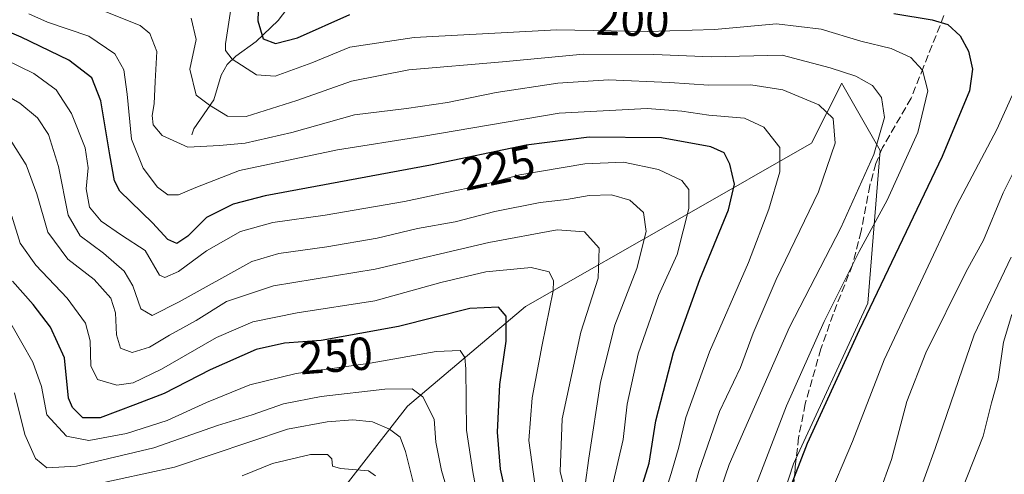
# Model space of a CAD drawing. Units: metres. Extents: x 587406 to 589724, y 4782199 to 4784546.
# Drawn here: x 588604 to 588816, y 4784274 to 4784372 of the extents above; entities that cross this region are included whole.
import ezdxf
from ezdxf.enums import TextEntityAlignment as Align

# ---------------------------------------------------------------- set-up
doc = ezdxf.new("R2010")
doc.units = ezdxf.units.M
doc.header["$MEASUREMENT"] = 0
doc.linetypes.add('DGN Style 3', pattern=[2.307223458686699, 1.648016756204785, -0.6592067024819142])
for name, color, linetype, lineweight in [('Arbolado forestal CxS', 92, 'Continuous', 0), ('Corriente natural lineal', 142, 'Continuous', 13), ('Curva de nivel maestra', 30, 'Continuous', 30), ('Curva de nivel normal', 30, 'Continuous', 0), ('Matorral CxS', 135, 'Continuous', 0), ('Rótulo de curva de nivel directora', 7, 'Continuous', 0), ('Senda', 7, 'DGN Style 3', 0)]:
    doc.layers.add(name, color=color, linetype=linetype, lineweight=lineweight)
doc.styles.add('Style-Arial', font='txt')

# ---------------------------------------------------------------- blocks, each defined once
blk = doc.blocks.new('*U4')
at = {"layer": 'Arbolado forestal CxS', "color": 92, "linetype": 'Continuous', "lineweight": 0}
blk.add_polyline3d([(588758.5092000002, 4784237.5735, 205.1380999999965), (588770.9693, 4784275.8709, 201.815300000002), (588786.9905000003, 4784310.605900001, 201.9930000000022), (588789.6608999996, 4784343.5593, 210.3999999999942), (588781.5842000004, 4784357.704100001, 211.0568999999959), (588781.3355999999, 4784358.1391, 210.8251000000019), (588774.8443999998, 4784345.1567, 217.5930999999982), (588747.4007000001, 4784329.474500001, 231.1704000000027), (588713.0964000003, 4784309.872099999, 247.7986999999994), (588687.6129000001, 4784288.3091, 260.9011000000028), (588649.3879000006, 4784239.3027, 289.133799999996)], dxfattribs=at)

msp = doc.modelspace()

# ---------------------------------------------------------------- linework, layer by layer
at = {"layer": 'Arbolado forestal CxS', "color": 92, "linetype": 'Continuous', "lineweight": 0}
msp.add_polyline3d([(588758.5092000002, 4784237.5735, 205.1380999999965), (588770.9693, 4784275.8709, 201.815300000002), (588786.9905000003, 4784310.605900001, 201.9930000000022), (588789.6608999996, 4784343.5593, 210.3999999999942), (588781.5842000004, 4784357.704100001, 211.0568999999959), (588781.3355999999, 4784358.1391, 210.8251000000019), (588774.8443999998, 4784345.1567, 217.5930999999982), (588747.4007000001, 4784329.474500001, 231.1704000000027), (588713.0964000003, 4784309.872099999, 247.7986999999994), (588687.6129000001, 4784288.3091, 260.9011000000028), (588649.3879000006, 4784239.3027, 289.133799999996)], dxfattribs=at)
at = {"layer": 'Corriente natural lineal', "color": 142, "linetype": 'Continuous', "lineweight": 13}
msp.add_polyline3d([(588641, 4784347, 212.3435000000027), (588641.4704, 4784348.2838, 211.7859999999928), (588645.7818999998, 4784354.564999999, 208.8894), (588647.3837000001, 4784359.848300001, 206.8772999999928), (588648.6505000005, 4784362.133099999, 205.7259000000049), (588650.4994999999, 4784363.9793, 204.6955000000016), (588654.9165000003, 4784367.1524, 201.6821000000054), (588659.6333, 4784371.664799999, 198.1882000000041), (588667.8997, 4784382.5108, 191.2116999999998)], dxfattribs=at)
at = {"layer": 'Curva de nivel maestra', "color": 30, "linetype": 'Continuous', "lineweight": 30, "flags": 128}
for points, elevation in [([(588655.5700000003, 4784379.9001), (588655.2699999996, 4784371.5701), (588656.4199999999, 4784367.710100001), (588659.1100000005, 4784366.6801), (588663.8700000001, 4784367.940099999), (588675.0999999996, 4784373.0001)], 200), ([(588792.5999999996, 4784373.170100001), (588800.8700000001, 4784371.8201), (588804.25, 4784370.780099999), (588806.9100000003, 4784368.360099999), (588808.7199999997, 4784365.040100001), (588809.5999999996, 4784361.1501), (588808.9199999999, 4784356.4801), (588803.0599999996, 4784342.300100001), (588785.1299999999, 4784304.7501), (588773.8899999997, 4784280.280099999), (588768.29, 4784265.700099999)], 200), ([(588738.4000000004, 4784271.6501), (588739.75, 4784276.0001), (588741.2400000002, 4784285.190099999), (588745.0499999998, 4784299.9301), (588750.7100000001, 4784315.690099999), (588756.8700000001, 4784330.7601), (588758.2100000001, 4784336.290100001), (588757.1799999997, 4784340.620100001), (588755.9800000004, 4784343.0701), (588753.0800000001, 4784344.380100001), (588742.4400000004, 4784346.340100001), (588726.7999999998, 4784346.470100001), (588713.1900000004, 4784344.710100001), (588692.5300000003, 4784340.440099999), (588656.8600000005, 4784333.770099999), (588649.9500000002, 4784332.0101), (588644.1900000004, 4784329.110099999), (588640.1799999997, 4784325.040100001), (588637.8099999996, 4784323.460100001), (588635.8399999999, 4784324.350099999), (588632.5099999999, 4784327.940099999), (588625.5, 4784334.7601), (588624.29, 4784337.0601), (588623.3300000001, 4784342.6801), (588621.3600000005, 4784354.3301), (588619.4400000004, 4784359.3101), (588614.4500000002, 4784363.0801), (588604.1900000004, 4784368.100099999), (588596.8600000005, 4784371.190099999)], 225), ([(588709.2300000004, 4784267.620100001), (588707.6399999997, 4784274.700099999), (588707.0099999999, 4784282.7301), (588707.5300000003, 4784292.9801), (588708.8700000001, 4784302.360099999), (588708.9199999999, 4784307.770099999), (588707.2699999996, 4784309.710100001), (588701.0199999996, 4784309.4301), (588685.6200000001, 4784305.5801), (588668.9199999999, 4784302.550100001), (588661, 4784301.960100001), (588654.9000000004, 4784300.5601), (588645.0099999999, 4784296.1501), (588635.0599999996, 4784291.0601), (588628.8600000005, 4784288.710100001), (588621.1900000004, 4784285.800100001), (588617.4800000004, 4784285.8201), (588615.25, 4784288.040100001), (588614.4199999999, 4784290.0601), (588613.5, 4784298.790100001), (588610.4800000004, 4784305.440099999), (588606.7599999999, 4784310.3201), (588602.3200000003, 4784315.340100001)], 250)]:
    msp.add_lwpolyline(points, dxfattribs=dict(at, elevation=elevation))
at = {"layer": 'Curva de nivel normal', "color": 30, "linetype": 'Continuous', "lineweight": 0, "flags": 128}
for points, elevation in [([(588741.1699999999, 4784262.960000001), (588744.5099999999, 4784273.810000001), (588746.1900000004, 4784279.49), (588747.6799999997, 4784285.890000001), (588752.79, 4784300.060000001), (588761.2000000002, 4784319.4), (588765.6299999999, 4784330.930000001), (588768.0099999999, 4784338.980000001), (588767.9900000002, 4784344.24), (588764.5, 4784348.600000001), (588760.3600000005, 4784350.59), (588752.6399999997, 4784351.230000001), (588746.8200000003, 4784352.109999999), (588739.3300000001, 4784352.630000001), (588720.3700000001, 4784351.66), (588690.6699999999, 4784346.630000001), (588672.5, 4784343.76), (588651.3399999999, 4784339.26), (588641.8600000005, 4784335.560000001), (588638.1100000005, 4784334.02), (588635.8600000005, 4784333.980000001), (588633.6299999999, 4784335.680000001), (588630.5099999999, 4784339.800000001), (588627.9600000001, 4784346.050000001), (588627.04, 4784355.77), (588626.3099999996, 4784361.01), (588624.4000000004, 4784364.470000001), (588618.7999999998, 4784368.300000001), (588609.8399999999, 4784371.34), (588605.8099999996, 4784373.100000001)], 220), ([(588619.5999999996, 4784374.689999999), (588629.8300000001, 4784370.58), (588631.9500000002, 4784368.880000001), (588633.4500000002, 4784365.01), (588633.0800000001, 4784358.51), (588632.8700000001, 4784353.65), (588632.4900000002, 4784351.15), (588632.7000000002, 4784349.140000001), (588634.5999999996, 4784346.83), (588640.1500000004, 4784344.33), (588646.9800000004, 4784344.66), (588652.5599999996, 4784345.17), (588662.6200000001, 4784347.49), (588676.1399999997, 4784351.310000001), (588687.3499999996, 4784352.680000001), (588696.1900000004, 4784353.939999999), (588706.7400000002, 4784356.130000001), (588720.0300000003, 4784358.16), (588731.0099999999, 4784358.84), (588744.1699999999, 4784358.310000001), (588752.6600000003, 4784357.67), (588761.75, 4784357.789999999), (588768.6399999997, 4784356.720000001), (588776.4400000004, 4784353.439999999), (588779.5300000003, 4784350.5), (588779.9100000003, 4784345.189999999), (588776.3399999999, 4784334.619999999), (588767.2000000002, 4784315.680000001), (588762.2100000001, 4784304.08), (588759.4699999997, 4784296.720000001), (588754.9800000004, 4784287.180000001), (588750.4600000001, 4784274.32), (588746.0999999996, 4784258.15)], 215), ([(588649.4600000001, 4784374.16), (588648.3200000003, 4784366.619999999), (588648.2999999998, 4784365.16), (588649.7199999997, 4784363.34), (588654.9699999997, 4784359.92), (588659.0300000003, 4784359.65), (588666.9100000003, 4784362.529999999), (588675.1399999997, 4784365.880000001), (588689.04, 4784367.99), (588719.8300000001, 4784369.680000001), (588739.4000000004, 4784369.279999999), (588753.8799999999, 4784369.699999999), (588767.2599999999, 4784370.939999999), (588776.8899999997, 4784369.810000001), (588785.4500000002, 4784367.24), (588792.0499999998, 4784365.640000001), (588796.2400000002, 4784363.689999999), (588798.7699999996, 4784360.92), (588799.9299999997, 4784356.480000001), (588797.7800000003, 4784347.480000001), (588791.1399999997, 4784332.82), (588785.1399999997, 4784321.77), (588777.5599999996, 4784306.619999999), (588769.4000000004, 4784288.439999999), (588761.8399999999, 4784268.75)], 205), ([(588754.4600000001, 4784268.189999999), (588757.0599999996, 4784275.730000001), (588770.0700000003, 4784305.390000001), (588781.1900000004, 4784326.890000001), (588788.2599999999, 4784342.720000001), (588790.5499999998, 4784350.75), (588789.9600000001, 4784355.07), (588787.9699999997, 4784357.600000001), (588784.3799999999, 4784359.680000001), (588778.8499999996, 4784361.480000001), (588768.4800000004, 4784364.17), (588753.1799999997, 4784363.859999999), (588740.7999999998, 4784364.300000001), (588725.5800000001, 4784364.41), (588708.0800000001, 4784362.76), (588687.8799999999, 4784361.039999999), (588675.4699999997, 4784358.560000001), (588663.7000000002, 4784354.41), (588652.7800000003, 4784350.930000001), (588648.7100000001, 4784351), (588644.8600000005, 4784353.390000001), (588641.9600000001, 4784355.550000001), (588640.6100000005, 4784361.140000001), (588641.9500000002, 4784367.57), (588640.8799999999, 4784372.199999999)], 210), ([(588597.5599999996, 4784364.789999999), (588606.9199999999, 4784360.210000001), (588611.7599999999, 4784356.710000001), (588615.04, 4784351.550000001), (588617.9800000004, 4784344.17), (588618.6399999997, 4784339.810000001), (588618.2000000002, 4784335.32), (588618.9400000004, 4784331.359999999), (588621.4600000001, 4784328.34), (588625.8399999999, 4784325.32), (588630.9600000001, 4784321.960000001), (588634.0300000003, 4784316.619999999), (588635.1900000004, 4784316.130000001), (588638.1600000003, 4784317.430000001), (588644.1900000004, 4784321.890000001), (588651.5300000003, 4784326.109999999), (588658.5300000003, 4784328.060000001), (588669.8200000003, 4784329.630000001), (588686.9299999997, 4784332.560000001), (588695.7300000004, 4784334.460000001), (588703.4199999999, 4784335.99), (588711.8600000005, 4784338.300000001), (588725.8600000005, 4784340.710000001), (588734.2599999999, 4784341.08), (588741.7800000003, 4784339.460000001), (588746.8099999996, 4784337.109999999), (588748.3099999996, 4784335.140000001), (588748.3099999996, 4784331.08), (588747.0899999999, 4784326.25), (588745.7999999998, 4784321.109999999), (588741.79, 4784312.27), (588737.4000000004, 4784299.619999999), (588735.0199999996, 4784288.800000001), (588734.1399999997, 4784281.109999999), (588731.8700000001, 4784271.16)], 230), ([(588725.1900000004, 4784265.539999999), (588726.7199999997, 4784277.100000001), (588729.29, 4784293.550000001), (588732.3799999999, 4784305.82), (588737.0899999999, 4784318.08), (588739.0899999999, 4784326.050000001), (588738.5300000003, 4784330.199999999), (588735.5800000001, 4784332.850000001), (588731.6399999997, 4784333.970000001), (588726.8099999996, 4784333.869999999), (588721.9400000004, 4784333), (588716.2199999997, 4784332.34), (588706.4500000002, 4784330.390000001), (588697.8600000005, 4784328.140000001), (588689.7599999999, 4784326.710000001), (588681.0499999998, 4784324.640000001), (588670.1699999999, 4784322.789999999), (588659.79, 4784321.300000001), (588653.9600000001, 4784319.57), (588638.29, 4784310.869999999), (588632.4199999999, 4784307.9), (588629.9800000004, 4784309.34), (588628.2800000003, 4784314.350000001), (588626.3799999999, 4784317.539999999), (588621.9800000004, 4784321.41), (588616.8799999999, 4784325.17), (588614.3099999996, 4784329.600000001), (588612.2100000001, 4784340.16), (588610.0800000001, 4784347.029999999), (588607.7199999997, 4784350.67), (588603.8600000005, 4784353.82), (588594.1100000005, 4784359.4)], 235), ([(588818.1799999997, 4784355.480000001), (588814.8399999999, 4784348.15), (588806.2000000002, 4784331.779999999), (588790.54, 4784298.33), (588783.6799999997, 4784280.720000001), (588777.9800000004, 4784267.27)], 195), ([(588816.7999999998, 4784182.15), (588808.0499999998, 4784188.439999999), (588797.5700000003, 4784198.199999999), (588789.8700000001, 4784207.67), (588785.8899999997, 4784214.680000001), (588783.2000000002, 4784222.32), (588782.1100000005, 4784229.100000001), (588782.0199999996, 4784241.939999999), (588784.3600000005, 4784257.82), (588786.8300000001, 4784264.480000001), (588789.4199999999, 4784269.480000001), (588792.1200000001, 4784276.789999999), (588795.4199999999, 4784289.310000001), (588799.4900000002, 4784299.859999999), (588808.1900000004, 4784317.42), (588811.9699999997, 4784324.210000001), (588816.1799999997, 4784334.460000001), (588826.2000000002, 4784354.49)], 190), ([(588602.1299999999, 4784345.42), (588605.2300000004, 4784340.52), (588607.5599999996, 4784334.24), (588609.9299999997, 4784325.92), (588614.2300000004, 4784320.130000001), (588619.9400000004, 4784315.699999999), (588623.54, 4784311.689999999), (588624.5700000003, 4784308.51), (588624.7599999999, 4784303.730000001), (588625.6299999999, 4784300.859999999), (588628.0999999996, 4784299.939999999), (588631.8600000005, 4784301.060000001), (588636.1900000004, 4784303.66), (588641.9299999997, 4784306.859999999), (588648.4699999997, 4784310.939999999), (588658.6399999997, 4784314.34), (588680.5999999996, 4784317.930000001), (588705.1200000001, 4784323.689999999), (588719.8899999997, 4784326.41), (588725.7800000003, 4784325.99), (588728.9800000004, 4784322.5), (588728.7300000004, 4784316.02), (588725.0099999999, 4784304.300000001), (588721, 4784285.619999999), (588720.5499999998, 4784274.180000001), (588721.9800000004, 4784268.279999999)], 240), ([(588715.0800000001, 4784271.57), (588713.8099999996, 4784280.890000001), (588714.5, 4784290.100000001), (588716.6399999997, 4784301.560000001), (588719.0599999996, 4784313.26), (588719.1200000001, 4784315.42), (588718.1799999997, 4784317.390000001), (588714.2699999996, 4784318.300000001), (588704.5300000003, 4784317.34), (588694.7800000003, 4784315.060000001), (588680.5499999998, 4784311.119999999), (588663.7800000003, 4784308.51), (588654.1900000004, 4784306.58), (588646.3399999999, 4784303.140000001), (588634.4699999997, 4784296.33), (588628.3399999999, 4784293.390000001), (588624.8399999999, 4784292.890000001), (588620.6299999999, 4784294.08), (588619.2000000002, 4784297.050000001), (588619.0899999999, 4784302.449999999), (588618.0300000003, 4784306.25), (588614.0700000003, 4784311.67), (588607.3200000003, 4784318.779999999), (588603.9500000002, 4784323.57), (588602.1500000004, 4784329.42)], 245), ([(588817.9000000004, 4784320.550000001), (588809.9699999997, 4784303.75), (588801.5199999996, 4784279.220000001), (588793.1600000003, 4784256.15), (588790.7000000002, 4784244.07), (588791.7599999999, 4784231.66), (588795.2800000003, 4784221.92), (588801, 4784213.460000001), (588805.7800000003, 4784208.350000001), (588811.8799999999, 4784202.980000001), (588823.6799999997, 4784191.060000001)], 185), ([(588818.0999999996, 4784308.15), (588816.2800000003, 4784302.15), (588815.1399999997, 4784294.15), (588813.7199999997, 4784289.08), (588811.8799999999, 4784281.859999999), (588805.2999999998, 4784265.08), (588801.9199999999, 4784254.15), (588801.3700000001, 4784248.890000001), (588800.6399999997, 4784243.119999999), (588801.2800000003, 4784235.51), (588804.1600000003, 4784228.680000001), (588810.75, 4784221.050000001), (588820.04, 4784212.619999999)], 180), ([(588703.4199999999, 4784264.779999999), (588701.7300000004, 4784274.15), (588700.3099999996, 4784283.15), (588700.1600000003, 4784296.4), (588699.9699999997, 4784298.82), (588698.9400000004, 4784300.390000001), (588693.7699999996, 4784300.140000001), (588679.5300000003, 4784297.640000001), (588663.5300000003, 4784295.369999999), (588653.5300000003, 4784292.960000001), (588644.1900000004, 4784289.16), (588635.7100000001, 4784285.27), (588626.9199999999, 4784282.430000001), (588618.7800000003, 4784280.930000001), (588613.9600000001, 4784281.880000001), (588609.7199999997, 4784286.460000001), (588608.54, 4784292.560000001), (588606.6900000004, 4784297.82), (588601.9299999997, 4784306.180000001)], 255), ([(588697.4199999999, 4784265.869999999), (588694.9199999999, 4784274.42), (588693.7400000002, 4784280.58), (588693.3700000001, 4784285.529999999), (588690.9000000004, 4784290.359999999), (588688.5599999996, 4784292.060000001), (588682.6900000004, 4784291.980000001), (588668.9800000004, 4784290.42), (588660.8099999996, 4784288.84), (588654.0499999998, 4784286.460000001), (588646.5300000003, 4784284.130000001), (588632.7800000003, 4784279.32), (588616.1200000001, 4784275.4), (588609.7400000002, 4784275.029999999), (588607.2800000003, 4784277.060000001), (588604.9500000002, 4784282.220000001), (588602.7400000002, 4784291.199999999)], 260), ([(588689.2999999998, 4784269.92), (588687.1900000004, 4784278.560000001), (588685.9800000004, 4784281.600000001), (588683.7100000001, 4784283.33), (588680.0099999999, 4784284.970000001), (588675.7999999998, 4784285.359999999), (588670.2599999999, 4784284.970000001), (588661.7100000001, 4784283.359999999), (588637.2699999996, 4784275.180000001), (588613.3799999999, 4784269.960000001)], 265), ([(588680.7100000001, 4784273.300000001), (588679.1799999997, 4784274.380000001), (588673.1299999999, 4784274.83), (588671.3799999999, 4784275.390000001), (588671.25, 4784276.939999999), (588670.2999999998, 4784277.869999999), (588666.6600000003, 4784277.92), (588658.4100000003, 4784275.949999999), (588651.8799999999, 4784273.300000001)], 270)]:
    msp.add_lwpolyline(points, dxfattribs=dict(at, elevation=elevation))
at = {"layer": 'Matorral CxS', "color": 135, "linetype": 'Continuous', "lineweight": 0}
for points in [[(588649.3879000006, 4784239.3027, 289.133799999996), (588687.6129000001, 4784288.3091, 260.9011000000028), (588713.0964000003, 4784309.872099999, 247.7986999999994), (588747.4007000001, 4784329.474500001, 231.1704000000027), (588774.8443999998, 4784345.1567, 217.5930999999982), (588781.3355999999, 4784358.1391, 210.8251000000019), (588781.5842000004, 4784357.704100001, 211.0568999999959), (588789.6608999996, 4784343.5593, 210.3999999999942), (588786.9905000003, 4784310.605900001, 201.9930000000022), (588770.9693, 4784275.8709, 201.815300000002), (588758.5092000002, 4784237.5735, 205.1380999999965)], [(588758.5092000002, 4784237.5735, 205.1380999999965), (588770.9693, 4784275.8709, 201.815300000002), (588786.9905000003, 4784310.605900001, 201.9930000000022), (588789.6608999996, 4784343.5593, 210.3999999999942), (588781.5842000004, 4784357.704100001, 211.0568999999959), (588781.3355999999, 4784358.1391, 210.8251000000019), (588774.8443999998, 4784345.1567, 217.5930999999982), (588747.4007000001, 4784329.474500001, 231.1704000000027), (588713.0964000003, 4784309.872099999, 247.7986999999994), (588687.6129000001, 4784288.3091, 260.9011000000028), (588649.3879000006, 4784239.3027, 289.133799999996)]]:
    msp.add_polyline3d(points, dxfattribs=at)
at = {"layer": 'Senda', "color": 7, "linetype": 'DGN Style 3', "lineweight": 0}
msp.add_polyline3d([(588803.4200999998, 4784372.7499, 214.718399999998), (588799.0100999996, 4784361.6403, 215.6094000000012), (588796.3201000001, 4784354.880100001, 217.2709999999934), (588790.1700999998, 4784344.2301, 223.6484000000055), (588788.7401000002, 4784340.800100001, 223.8389000000025), (588787.4101, 4784336.040100001, 220.7595000000001), (588785.5302999998, 4784326.120100001, 218.792300000001), (588783.6901000004, 4784318.850099999, 220.6866000000009), (588779.4798999997, 4784308.220100001, 225.0736000000034), (588776.8501000004, 4784300.720100001, 225.7241999999969), (588773.4700999996, 4784288.8301, 223.4081000000006), (588772.0401, 4784281.530099999, 221.8043999999936), (588771.3300999999, 4784275.3201, 218.7596999999951), (588771.2600999996, 4784274.7501, 217.9293000000035), (588770.4301000005, 4784264.780099999, 215.0656000000017)], dxfattribs=at)

# ---------------------------------------------------------------- block references
at = {"layer": 'Arbolado forestal CxS', "color": 92, "linetype": 'Continuous', "lineweight": 0}
msp.add_blockref('*U4', (0, 0), dxfattribs=at)

# ---------------------------------------------------------------- texts
at = {"layer": 'Rótulo de curva de nivel directora', "color": 7, "linetype": 'Continuous', "lineweight": 0, "style": 'Style-Arial'}
for s, rotation, p in [('200', 358.1119179573398, (588736.2265528487, 4784371.862065854)), ('225', 11.67745350075623, (588707.1750596164, 4784339.860038411)), ('250', 4.260361854947936, (588672.1645370695, 4784299.25507795))]:
    msp.add_text(s, height=7.000000000000002, rotation=rotation, dxfattribs=at).set_placement(p, align=Align.MIDDLE_CENTER)

doc.saveas('drawing.dxf')
